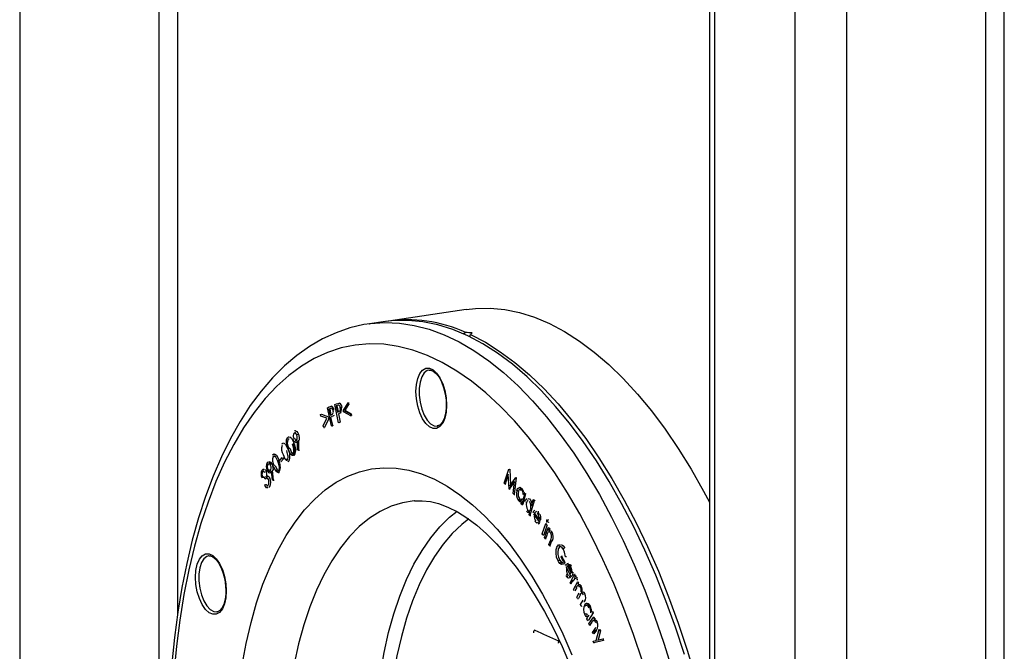
# Model space of a CAD drawing. Units: millimetres. Extents: x 69184 to 80873, y 39961 to 48440.
# Drawn here: x 78856 to 79065, y 44608 to 44741 of the extents above; entities that cross this region are included whole.
import ezdxf

# ---------------------------------------------------------------- set-up
doc = ezdxf.new("R2010")
doc.units = ezdxf.units.MM

# ---------------------------------------------------------------- blocks, each defined once
blk = doc.blocks.new('93025.01_DS - iso')
for p, q in [((-1006.17, 1797.39), (-1006.17, 1313.29)), ((-976.73, 1784.19), (-976.73, 1300.58)), ((-972.73, 1323.14), (-972.73, 1782.4)), ((-860.17, 1731.94), (-860.17, 952.54)), ((-859.1, 1731.46), (-859.1, 954.59)), ((-842.1, 1723.84), (-842.1, 980.43)), ((-831.17, 1718.94), (-831.17, 996.64)), ((-801.73, 1705.74), (-801.73, 1040.33)), ((-797.73, 1046.26), (-797.73, 1703.95)), ((-911.65, 1387.4), (-928.1, 1384.95)), ((-928.7, 1384.85), (-932.14, 1384.37)), ((-932.14, 1384.37), (-932.01, 1384.39)), ((-911.75, 1382.53), (-912.32, 1382.16)), ((-910.89, 1381.59), (-910.75, 1382.08)), ((-919.47, 1374.58), (-919.53, 1374.57)), ((-939.45, 1367.29), (-939.09, 1367.43)), ((-939.09, 1367.43), (-938.85, 1367.51)), ((-938.75, 1367.52), (-938.66, 1367.53)), ((-938.66, 1367.53), (-938.48, 1367.56)), ((-938.58, 1367.55), (-938.48, 1367.56)), ((-937.65, 1366.07), (-936.6, 1367.71)), ((-936.6, 1367.71), (-936.53, 1367.32)), ((-940.98, 1366.6), (-940.63, 1366.77)), ((-940.13, 1362.76), (-940.98, 1366.6)), ((-940.41, 1366.46), (-940.72, 1366.31)), ((-940.72, 1366.31), (-940.55, 1366.34)), ((-940.72, 1366.31), (-940.43, 1365.01)), ((-940.55, 1366.34), (-940.27, 1365.08)), ((-940.41, 1366.46), (-940.23, 1366.49)), ((-940.2, 1366.91), (-940.03, 1366.93)), ((-938.66, 1363.44), (-939.45, 1367.29)), ((-938.87, 1367.11), (-939.19, 1366.98)), ((-939.19, 1366.98), (-938.92, 1365.68)), ((-939.02, 1367.01), (-938.76, 1365.74)), ((-938.92, 1365.68), (-938.62, 1365.79)), ((-938.54, 1365.38), (-938.67, 1365.32)), ((-938.67, 1365.32), (-938.31, 1363.54)), ((-938.27, 1365.59), (-938.1, 1365.62)), ((-938.11, 1366.7), (-937.94, 1366.73)), ((-937.59, 1365.73), (-937.65, 1366.07)), ((-936.07, 1364.9), (-937.59, 1365.73)), ((-936.53, 1367.32), (-937.38, 1365.97)), ((-937.38, 1365.97), (-936.14, 1365.29)), ((-937.2, 1366), (-935.97, 1365.31)), ((-936.53, 1367.32), (-936.35, 1367.35)), ((-942.48, 1365.2), (-942.31, 1365.22)), ((-942.39, 1364.82), (-942.48, 1365.2)), ((-941.15, 1364.37), (-942.39, 1364.82)), ((-942.31, 1365.22), (-940.78, 1364.69)), ((-941.91, 1362.81), (-941.15, 1364.37)), ((-940.7, 1364.35), (-941.65, 1362.46)), ((-940.88, 1364.33), (-940.7, 1364.35)), ((-940.78, 1364.69), (-940.7, 1364.35)), ((-940.43, 1365.01), (-940.13, 1365.14)), ((-940.22, 1364.69), (-940.35, 1364.63)), ((-940.35, 1364.63), (-939.96, 1362.85)), ((-940.22, 1364.69), (-940.05, 1364.72)), ((-938.48, 1363.51), (-938.66, 1363.44)), ((-938.48, 1363.51), (-938.31, 1363.54)), ((-936.14, 1365.29), (-935.97, 1365.31)), ((-936.14, 1365.29), (-936.07, 1364.9)), ((-936.07, 1364.9), (-935.9, 1364.93)), ((-935.97, 1365.31), (-935.9, 1364.93)), ((-947.81, 1361.73), (-948.02, 1361.69)), ((-941.82, 1362.44), (-941.91, 1362.81)), ((-941.82, 1362.44), (-941.65, 1362.46)), ((-940.13, 1362.76), (-939.96, 1362.79)), ((-939.78, 1362.87), (-939.96, 1362.79)), ((-950.3, 1359.09), (-950.52, 1359.06)), ((-949.34, 1360.01), (-949.16, 1360.03)), ((-948.17, 1360.16), (-948, 1360.19)), ((-947.71, 1359.28), (-947.49, 1359.31)), ((-947.34, 1357.69), (-947.38, 1359.58)), ((-947.34, 1360.96), (-947.17, 1360.98)), ((-947.18, 1359.72), (-947.14, 1357.62)), ((-949.2, 1358.06), (-949.02, 1358.08)), ((-948.27, 1359.03), (-948.1, 1359.05)), ((-947.14, 1357.62), (-947.34, 1357.69)), ((-947.14, 1357.62), (-946.97, 1357.65)), ((-952.49, 1356.29), (-952.32, 1356.32)), ((-952.2, 1356.79), (-952.42, 1356.76)), ((-951.41, 1355.48), (-951.24, 1355.51)), ((-951.16, 1355.39), (-950.6, 1356.07)), ((-950.32, 1355.81), (-950.88, 1355.13)), ((-950.6, 1356.07), (-950.49, 1355.79)), ((-950.49, 1355.79), (-950.32, 1355.81)), ((-950.43, 1356.1), (-950.32, 1355.81)), ((-949.38, 1355.28), (-949.21, 1355.3)), ((-948.19, 1356.58), (-948.01, 1356.61)), ((-954.45, 1353.55), (-954.67, 1353.52)), ((-954.52, 1353.12), (-954.6, 1353.03)), ((-953.64, 1354.65), (-953.47, 1354.68)), ((-952.68, 1351.27), (-952.86, 1353.18)), ((-952.69, 1353.38), (-952.51, 1353.4)), ((-952.69, 1353.38), (-952.49, 1351.26)), ((-951.46, 1352.87), (-951.24, 1352.9)), ((-903.6, 1350.66), (-902.65, 1353.6)), ((-902.65, 1353.6), (-902.62, 1353.57)), ((-902.62, 1353.57), (-902.44, 1353.59)), ((-902.47, 1353.63), (-902.44, 1353.59)), ((-902.44, 1353.59), (-902.27, 1350.24)), ((-954.94, 1351.86), (-953.57, 1352.14)), ((-954.8, 1352.08), (-954.94, 1351.86)), ((-954.63, 1352.1), (-954.77, 1351.88)), ((-954.24, 1351.52), (-954.37, 1351.83)), ((-953.87, 1351.73), (-954.07, 1351.55)), ((-952.49, 1351.26), (-952.68, 1351.27)), ((-952.49, 1351.26), (-952.32, 1351.29)), ((-902.74, 1352.58), (-903.42, 1350.45)), ((-902.58, 1349.46), (-902.74, 1352.58)), ((-901.39, 1350.97), (-902.53, 1349.41)), ((-902.43, 1350.02), (-901.12, 1351.82)), ((-901.7, 1348.43), (-901.39, 1350.97)), ((-901.09, 1351.79), (-901.52, 1348.22)), ((-901.09, 1351.79), (-900.92, 1351.81)), ((-900.95, 1351.85), (-900.92, 1351.81)), ((-954.28, 1350.14), (-954.14, 1350.35)), ((-954.14, 1350.35), (-953.97, 1350.38)), ((-953.84, 1350.05), (-953.67, 1350.07)), ((-903.42, 1350.45), (-903.6, 1350.66)), ((-903.42, 1350.45), (-903.25, 1350.47)), ((-902.53, 1349.41), (-902.58, 1349.46)), ((-902.53, 1349.41), (-902.36, 1349.43)), ((-900.28, 1349.71), (-900.5, 1349.67)), ((-899.94, 1349.52), (-900.22, 1349.79)), ((-899.56, 1348.23), (-899.45, 1348.65)), ((-899.45, 1348.65), (-899.28, 1348.44)), ((-901.52, 1348.22), (-901.7, 1348.43)), ((-901.52, 1348.22), (-901.34, 1348.25)), ((-900.49, 1347.2), (-900.32, 1347.23)), ((-900.32, 1347.23), (-900.07, 1347.03)), ((-900.03, 1346.33), (-899.93, 1346.73)), ((-899.28, 1348.44), (-899.86, 1346.11)), ((-899.11, 1348.46), (-899.68, 1346.14)), ((-899.28, 1348.44), (-899.11, 1348.46)), ((-899.04, 1346.56), (-898.86, 1346.58)), ((-897.29, 1346.92), (-898.15, 1343.8)), ((-897.81, 1345.86), (-897.45, 1347.15)), ((-897.45, 1347.15), (-897.28, 1347.17)), ((-897.45, 1347.15), (-897.29, 1346.92)), ((-897.28, 1347.17), (-897.11, 1346.94)), ((-899.86, 1346.11), (-900.03, 1346.33)), ((-899.86, 1346.11), (-899.68, 1346.14)), ((-898.77, 1344.93), (-898.6, 1344.96)), ((-896.46, 1344.63), (-896.29, 1344.65)), ((-898.35, 1344.37), (-898.22, 1344.39)), ((-898.32, 1344.02), (-898.21, 1344.41)), ((-898.15, 1343.8), (-898.32, 1344.02)), ((-898.15, 1343.8), (-897.98, 1343.82)), ((-896.16, 1342.46), (-897.32, 1344.17)), ((-897.23, 1344.39), (-897.06, 1344.41)), ((-897.23, 1344.39), (-896.26, 1342.98)), ((-896.27, 1342.41), (-896.17, 1342.08)), ((-896.16, 1342.46), (-895.98, 1342.49)), ((-896.07, 1343.42), (-895.89, 1343.45)), ((-894.43, 1342.83), (-894.26, 1342.85)), ((-896.45, 1342.38), (-896.34, 1342.05)), ((-896.34, 1342.05), (-896.17, 1342.08)), ((-895.55, 1339.95), (-894.82, 1342.08)), ((-894.48, 1341.85), (-895.21, 1339.72)), ((-895.04, 1339.15), (-894.29, 1341.21)), ((-894.82, 1342.08), (-894.64, 1342.1)), ((-894.82, 1342.08), (-894.65, 1341.82)), ((-894.29, 1341.21), (-894.11, 1341.24)), ((-894.13, 1340.95), (-894.26, 1340.58)), ((-894.11, 1341.24), (-893.95, 1340.98)), ((-893.95, 1340.98), (-894.09, 1340.61)), ((-895.39, 1339.7), (-895.55, 1339.95)), ((-895.39, 1339.7), (-895.21, 1339.72)), ((-894.88, 1338.89), (-895.04, 1339.15)), ((-894.61, 1339.65), (-894.88, 1338.89)), ((-894.88, 1338.89), (-894.71, 1338.92)), ((-894.12, 1337.65), (-893.76, 1338.63)), ((-893.57, 1338.45), (-893.96, 1337.39)), ((-893.64, 1340.25), (-893.47, 1340.27)), ((-893.57, 1338.45), (-893.4, 1338.47)), ((-893.96, 1337.39), (-894.12, 1337.65)), ((-893.96, 1337.39), (-893.79, 1337.41)), ((-892.28, 1336.81), (-892.11, 1336.84)), ((-890.97, 1336.9), (-890.8, 1336.93)), ((-966.12, 1335.27), (-966.18, 1335.26)), ((-892.02, 1334.33), (-891.85, 1334.36)), ((-891.55, 1334.96), (-891.45, 1335.21)), ((-891.04, 1334.03), (-891.55, 1334.96)), ((-891.45, 1335.21), (-891.27, 1335.24)), ((-891.45, 1335.21), (-890.74, 1333.96)), ((-890.44, 1335.06), (-890.65, 1335.09)), ((-889.44, 1330.91), (-890.49, 1332.91)), ((-890.24, 1333.19), (-890.37, 1333.09)), ((-890.37, 1333.09), (-890.2, 1333.11)), ((-890.04, 1333.61), (-890.26, 1333.58)), ((-890.08, 1333.21), (-890.2, 1333.11)), ((-890.2, 1333.11), (-889.47, 1331.71)), ((-890.05, 1333.21), (-890.15, 1333.2)), ((-890.06, 1333.6), (-890.02, 1333.61)), ((-889.57, 1333.06), (-889.4, 1333.08)), ((-890.4, 1331.34), (-890.23, 1331.36)), ((-889.75, 1330.93), (-889.67, 1330.59)), ((-889.66, 1329.58), (-888.74, 1331.36)), ((-889.2, 1329.88), (-889.51, 1329.28)), ((-889.44, 1330.91), (-889.27, 1330.94)), ((-889.27, 1331.79), (-889.09, 1331.81)), ((-889.2, 1329.88), (-889.03, 1329.91)), ((-888.74, 1331.36), (-888.57, 1331.39)), ((-888.74, 1331.36), (-888.6, 1331.06)), ((-888.6, 1331.06), (-888.73, 1330.8)), ((-888.73, 1330.8), (-888.56, 1330.83)), ((-888.42, 1331.09), (-888.56, 1330.83)), ((-888.01, 1330.22), (-888.18, 1330.18)), ((-889.51, 1329.28), (-889.66, 1329.58)), ((-888.95, 1328.15), (-887.99, 1329.86)), ((-888.81, 1327.85), (-888.95, 1328.15)), ((-888.23, 1328.6), (-888.64, 1327.87)), ((-888.41, 1328.57), (-888.23, 1328.6)), ((-887.85, 1329.56), (-888.02, 1329.26)), ((-887.99, 1329.86), (-887.85, 1329.56)), ((-887.73, 1329.18), (-887.56, 1329.2)), ((-887.45, 1328.8), (-887.27, 1328.82)), ((-888.2, 1326.55), (-887.71, 1327.42)), ((-888.06, 1326.25), (-888.2, 1326.55)), ((-888.06, 1326.25), (-887.88, 1326.27)), ((-887.51, 1326.94), (-887.88, 1326.27)), ((-887.44, 1324.94), (-886.92, 1325.87)), ((-887.08, 1327.68), (-887.3, 1327.65)), ((-887.3, 1324.63), (-887.44, 1324.94)), ((-887.3, 1324.63), (-887.12, 1324.66)), ((-886.77, 1325.57), (-886.6, 1325.59)), ((-886.04, 1325.2), (-886.26, 1325.17)), ((-885.49, 1324.51), (-885.32, 1324.53)), ((-886.42, 1323), (-886.25, 1323.03)), ((-886.1, 1321.92), (-885.93, 1322.19)), ((-885.97, 1321.61), (-886.1, 1321.92)), ((-885.97, 1321.61), (-885.79, 1321.64)), ((-884.79, 1323.23), (-885.79, 1321.64)), ((-885.66, 1320.89), (-884.62, 1322.39)), ((-885.28, 1323.22), (-885.1, 1323.51)), ((-885.1, 1323.51), (-884.92, 1323.53)), ((-884.96, 1323.2), (-884.79, 1323.23)), ((-884.92, 1323.53), (-884.79, 1323.23)), ((-884.49, 1322.07), (-884.67, 1321.8)), ((-884.62, 1322.39), (-884.49, 1322.07)), ((-884.31, 1322.1), (-884.5, 1321.83)), ((-897.12, 1319.51), (-897.29, 1319.49)), ((-885.53, 1320.58), (-885.66, 1320.89)), ((-885.15, 1321.12), (-885.53, 1320.58)), ((-885.53, 1320.58), (-885.36, 1320.6)), ((-885.15, 1321.12), (-884.97, 1321.15)), ((-884.9, 1319.06), (-884.41, 1319.77)), ((-884.24, 1319.51), (-884.77, 1318.74)), ((-884.06, 1319.54), (-884.6, 1318.77)), ((-884.24, 1319.51), (-884.06, 1319.54)), ((-884.11, 1317.37), (-883.52, 1319.73)), ((-884.08, 1321.18), (-883.91, 1321.21)), ((-883.52, 1319.73), (-883.38, 1319.38)), ((-883.34, 1319.75), (-883.21, 1319.41)), ((-884.77, 1318.74), (-884.9, 1319.06)), ((-884.78, 1317.24), (-884.11, 1317.37)), ((-883.87, 1317.42), (-882.71, 1317.67)), ((-883.21, 1319.41), (-883.7, 1317.46)), ((-882.71, 1317.67), (-882.54, 1317.7)), ((-882.71, 1317.67), (-882.58, 1317.32)), ((-892.12, 1317.27), (-892.29, 1317.25)), ((-884.64, 1316.89), (-884.78, 1317.24)), ((-882.58, 1317.32), (-884.64, 1316.89)), ((-884.64, 1316.89), (-884.47, 1316.92))]:
    blk.add_line(p, q)
at = {"flags": 128}
for points in [[(-911.65, 1387.4), (-909.68, 1387.62), (-906.6, 1387.68), (-903.48, 1387.38), (-900.34, 1386.73), (-897.17, 1385.74), (-894.01, 1384.41), (-890.84, 1382.73), (-887.68, 1380.72), (-884.55, 1378.39), (-881.45, 1375.73), (-878.39, 1372.76), (-875.39, 1369.49), (-872.44, 1365.92), (-869.56, 1362.07), (-866.76, 1357.95), (-864.04, 1353.58), (-861.42, 1348.96), (-860.17, 1346.6)], [(-931.99, 1384.36), (-933.31, 1384.19), (-936.29, 1383.49), (-939.21, 1382.49), (-942.06, 1381.18), (-944.83, 1379.57), (-947.53, 1377.65), (-950.13, 1375.44), (-952.65, 1372.93), (-955.05, 1370.13), (-957.35, 1367.05), (-959.52, 1363.69), (-961.56, 1360.08), (-963.47, 1356.22), (-965.23, 1352.12), (-966.85, 1347.8), (-968.33, 1343.28), (-969.65, 1338.56), (-970.82, 1333.66), (-971.84, 1328.59), (-972.7, 1323.37), (-973.4, 1318.01), (-973.94, 1312.52)], [(-932.01, 1384.39), (-931.96, 1384.4), (-928.9, 1384.63), (-925.8, 1384.5), (-922.67, 1384.03), (-919.51, 1383.21), (-916.34, 1382.05), (-913.17, 1380.54), (-910.01, 1378.7), (-906.87, 1376.53), (-903.75, 1374.03), (-900.67, 1371.21), (-897.63, 1368.09), (-894.65, 1364.67), (-891.74, 1360.96), (-888.89, 1356.97), (-886.13, 1352.72), (-883.46, 1348.22), (-880.89, 1343.48), (-878.43, 1338.52), (-876.08, 1333.36), (-873.86, 1328), (-871.76, 1322.47), (-869.8, 1316.78), (-867.98, 1310.95)], [(-865.45, 1314.38), (-867.34, 1320.14), (-869.37, 1325.75), (-871.53, 1331.19), (-873.82, 1336.46), (-876.23, 1341.52), (-878.74, 1346.37), (-881.36, 1350.99), (-884.08, 1355.37), (-886.88, 1359.48), (-889.76, 1363.33), (-892.71, 1366.9), (-895.71, 1370.17), (-898.77, 1373.14), (-901.87, 1375.8), (-905.01, 1378.13), (-908.16, 1380.14), (-911.33, 1381.82), (-914.49, 1383.15), (-917.66, 1384.14), (-920.8, 1384.79), (-923.92, 1385.09), (-927, 1385.04), (-928.7, 1384.85)], [(-910.75, 1382.08), (-907.59, 1380.45), (-904.45, 1378.47), (-901.32, 1376.18), (-898.23, 1373.56), (-895.17, 1370.63), (-892.16, 1367.4), (-889.22, 1363.87), (-886.34, 1360.07), (-883.54, 1355.99), (-880.82, 1351.66), (-878.19, 1347.08), (-875.67, 1342.27), (-873.26, 1337.25), (-870.96, 1332.03), (-868.79, 1326.62), (-866.75, 1321.04), (-864.84, 1315.32), (-863.08, 1309.46), (-861.46, 1303.49), (-860.17, 1298.16)], [(-874.35, 1312.98), (-876.24, 1318.61), (-878.26, 1324.09), (-880.42, 1329.4), (-882.7, 1334.52), (-885.09, 1339.44), (-887.6, 1344.14), (-890.2, 1348.61), (-892.9, 1352.82), (-895.68, 1356.78), (-898.53, 1360.46), (-901.45, 1363.85), (-904.43, 1366.95), (-907.46, 1369.74), (-910.52, 1372.21), (-913.61, 1374.36), (-916.71, 1376.18), (-919.82, 1377.66), (-922.94, 1378.8), (-926.03, 1379.59), (-929.11, 1380.04), (-932.15, 1380.13), (-935.16, 1379.88), (-938.11, 1379.28), (-941, 1378.33), (-943.82, 1377.04), (-946.55, 1375.41), (-949.21, 1373.44), (-951.76, 1371.15), (-954.21, 1368.54), (-956.55, 1365.61), (-958.77, 1362.38), (-960.86, 1358.86), (-962.81, 1355.06), (-964.63, 1350.98), (-966.3, 1346.65), (-967.82, 1342.08), (-969.18, 1337.29), (-970.38, 1332.27), (-971.42, 1327.07), (-972.29, 1321.68), (-972.99, 1316.13), (-973.51, 1310.44)], [(-915.8, 1367.14), (-915.9, 1365.68), (-916.17, 1364.39), (-916.62, 1363.35), (-917.2, 1362.61), (-917.9, 1362.22), (-918.66, 1362.2), (-919.44, 1362.55), (-920.2, 1363.25), (-920.89, 1364.26), (-921.47, 1365.52), (-921.92, 1366.97), (-922.2, 1368.5), (-922.29, 1370.04), (-922.2, 1371.5), (-921.92, 1372.79), (-921.47, 1373.83), (-920.89, 1374.57), (-920.2, 1374.97), (-919.44, 1374.99), (-918.66, 1374.64), (-917.9, 1373.93), (-917.2, 1372.92), (-916.62, 1371.66), (-916.17, 1370.22), (-915.9, 1368.68), (-915.8, 1367.14)], [(-919.53, 1374.57), (-919.9, 1374.46), (-920.53, 1373.97), (-921.05, 1373.14), (-921.41, 1372.03), (-921.59, 1370.71), (-921.59, 1369.26), (-921.41, 1367.77), (-921.05, 1366.34), (-920.53, 1365.05), (-919.9, 1363.99), (-919.19, 1363.22), (-918.44, 1362.8), (-917.81, 1362.72)], [(-919.5, 1374.55), (-919.15, 1374.57), (-918.62, 1374.36), (-918, 1373.85), (-917.4, 1373.07), (-916.87, 1372.06), (-916.42, 1370.87), (-916.1, 1369.55), (-915.91, 1368.18), (-915.87, 1367.2)], [(-940.63, 1366.77), (-940.39, 1366.87), (-940.2, 1366.91)], [(-939.82, 1366.02), (-939.93, 1366.31), (-940, 1366.42), (-940.09, 1366.5), (-940.41, 1366.46)], [(-938.3, 1366.63), (-938.36, 1366.86), (-938.47, 1367.04), (-938.59, 1367.14), (-938.87, 1367.11)], [(-938.62, 1365.79), (-938.33, 1366.02), (-938.29, 1366.14), (-938.27, 1366.29), (-938.3, 1366.63)], [(-938.1, 1365.62), (-938.34, 1365.46), (-938.54, 1365.38)], [(-915.87, 1367.2), (-915.89, 1366.52), (-916.04, 1365.31), (-916.33, 1364.28), (-916.72, 1363.5), (-917.16, 1362.99), (-917.62, 1362.76), (-917.78, 1362.76)], [(-939.61, 1364.99), (-939.85, 1364.82), (-940.05, 1364.72)], [(-947.49, 1360.8), (-947.63, 1361.1), (-947.8, 1361.27), (-947.95, 1361.31), (-948.07, 1361.24)], [(-947.83, 1361.7), (-947.77, 1361.72), (-947.5, 1361.59), (-947.31, 1361.33), (-947.17, 1360.98)], [(-917.81, 1362.72), (-917.7, 1362.74), (-917.7, 1362.74)], [(-950.21, 1359.08), (-949.87, 1358.82), (-949.34, 1357.73)], [(-949.35, 1357.91), (-949.67, 1359.23), (-949.66, 1359.89), (-949.58, 1360.15), (-949.46, 1360.34)], [(-949.46, 1360.34), (-949.3, 1360.44), (-949.13, 1360.43)], [(-948.96, 1360.46), (-948.62, 1360.17), (-948.1, 1359.05)], [(-947.52, 1359.37), (-947.76, 1359.28), (-948.01, 1359.42), (-948.19, 1359.67), (-948.33, 1360.01)], [(-948, 1360.19), (-947.86, 1359.89), (-947.69, 1359.72), (-947.62, 1359.7)], [(-947.86, 1359.69), (-947.72, 1359.65), (-947.59, 1359.72)], [(-947.38, 1359.58), (-947.45, 1359.45), (-947.52, 1359.37)], [(-947.17, 1360.98), (-947.03, 1360.29), (-947.01, 1359.75)], [(-950.7, 1358.94), (-950.55, 1359.05), (-950.38, 1359.06)], [(-949.39, 1356.58), (-949.52, 1357.13), (-949.65, 1357.54)], [(-948.19, 1356.58), (-948.34, 1356.49), (-948.5, 1356.49), (-948.84, 1356.78), (-949.35, 1357.91)], [(-949.02, 1358.08), (-948.63, 1357.16), (-948.37, 1356.9)], [(-948.17, 1357.88), (-948.29, 1358.45), (-948.42, 1358.87)], [(-953.77, 1354.99), (-953.55, 1355.15), (-953.29, 1355.09), (-953.09, 1354.89), (-952.93, 1354.58)], [(-952.62, 1356.61), (-952.48, 1356.74), (-952.31, 1356.76)], [(-951.55, 1355.29), (-951.98, 1356.14), (-952.24, 1356.38), (-952.37, 1356.38), (-952.49, 1356.29)], [(-952.14, 1356.79), (-951.8, 1356.56), (-951.24, 1355.51)], [(-951.26, 1354.34), (-951.41, 1354.89), (-951.55, 1355.29)], [(-950.4, 1356.68), (-950.01, 1355.79), (-949.74, 1355.54), (-949.61, 1355.52), (-949.49, 1355.6)], [(-949.83, 1355.82), (-949.57, 1355.57)], [(-949.21, 1355.3), (-949.36, 1355.2), (-949.41, 1355.19)], [(-948.55, 1356.87), (-948.41, 1356.85), (-948.29, 1356.91)], [(-948.01, 1356.61), (-948.16, 1356.51)], [(-959.08, 1312.18), (-958.22, 1316.75), (-957.19, 1321.13), (-956.01, 1325.3), (-954.67, 1329.24), (-953.18, 1332.94), (-951.54, 1336.38), (-949.77, 1339.54), (-947.87, 1342.42), (-945.85, 1345), (-943.72, 1347.26), (-941.49, 1349.21), (-939.16, 1350.83), (-936.74, 1352.11), (-934.26, 1353.06), (-931.7, 1353.66), (-929.1, 1353.91), (-926.45, 1353.82), (-923.77, 1353.38), (-921.08, 1352.59), (-918.37, 1351.46), (-915.67, 1350), (-912.98, 1348.2), (-910.31, 1346.08), (-907.68, 1343.64), (-905.11, 1340.9), (-902.58, 1337.87), (-900.13, 1334.56), (-897.76, 1330.98), (-895.48, 1327.14), (-893.29, 1323.08), (-891.21, 1318.79), (-889.25, 1314.31)], [(-954.91, 1353.33), (-954.72, 1353.51), (-954.49, 1353.5)], [(-954.29, 1352.87), (-954.42, 1353.07), (-954.57, 1353.14), (-954.68, 1353.11), (-954.77, 1353.01)], [(-954.31, 1353.53), (-954.13, 1353.38), (-953.97, 1353.12)], [(-952.98, 1352.91), (-953.19, 1352.76), (-953.44, 1352.83), (-953.63, 1353.03), (-953.79, 1353.33)], [(-953.65, 1353.53), (-953.5, 1353.27), (-953.32, 1353.14), (-953.19, 1353.15), (-953.07, 1353.25)], [(-953.48, 1353.56), (-953.33, 1353.3)], [(-953.3, 1354.78), (-953.35, 1354.78), (-953.47, 1354.68)], [(-953.06, 1354.38), (-953.21, 1354.64), (-953.39, 1354.76)], [(-952.81, 1352.94), (-953.02, 1352.78), (-953.02, 1352.78)], [(-952.75, 1354.6), (-952.58, 1353.95), (-952.51, 1353.4)], [(-951.22, 1353.02), (-951.36, 1352.89), (-951.53, 1352.87), (-951.87, 1353.11), (-952.41, 1354.17)], [(-952.1, 1354.37), (-951.68, 1353.5)], [(-951.85, 1353.48), (-951.59, 1353.25), (-951.45, 1353.25), (-951.34, 1353.33)], [(-951.19, 1352.92), (-951.27, 1352.91)], [(-953.53, 1351.43), (-953.65, 1351.65), (-953.8, 1351.77), (-953.95, 1351.79), (-954.24, 1351.52)], [(-953.88, 1352.17), (-953.75, 1352.12)], [(-953.78, 1352.18), (-953.7, 1352.19), (-953.57, 1352.14)], [(-953.57, 1352.14), (-953.37, 1351.95), (-953.23, 1351.7)], [(-953.63, 1349.67), (-953.89, 1349.69), (-954.09, 1349.87), (-954.28, 1350.14)], [(-953.97, 1350.38), (-953.81, 1350.17), (-953.67, 1350.07)], [(-953.75, 1350.06), (-953.66, 1350.07), (-953.55, 1350.2)], [(-953.24, 1349.91), (-953.45, 1349.7)], [(-900.96, 1349.06), (-900.77, 1349.49), (-900.48, 1349.67)], [(-900.68, 1349.1), (-900.79, 1348.83)], [(-900.35, 1349.3), (-900.51, 1349.13), (-900.62, 1348.85)], [(-900.03, 1349.09), (-900.28, 1349.29), (-900.52, 1349.27)], [(-900.3, 1349.7), (-900.05, 1349.65), (-899.8, 1349.42)], [(-900.22, 1349.63), (-899.97, 1349.39)], [(-922.59, 1346.91), (-922.68, 1346.9), (-925.14, 1346.5), (-927.54, 1345.75), (-929.87, 1344.65), (-932.12, 1343.21), (-934.28, 1341.45), (-936.34, 1339.36), (-938.28, 1336.95), (-940.11, 1334.24), (-941.8, 1331.24), (-943.36, 1327.97), (-944.78, 1324.44), (-946.04, 1320.66), (-947.15, 1316.65), (-948.1, 1312.44), (-948.88, 1308.03), (-949.49, 1303.46), (-949.93, 1298.75), (-950.19, 1293.9), (-950.28, 1289.7)], [(-922.59, 1346.89), (-920.98, 1346.94), (-919.24, 1346.74), (-917.49, 1346.31), (-915.51, 1345.56), (-913.51, 1344.56), (-911.49, 1343.29), (-909.43, 1341.74), (-907.35, 1339.93), (-905.26, 1337.84), (-903.17, 1335.48), (-901.1, 1332.85), (-899.05, 1329.97), (-897.03, 1326.83), (-895.07, 1323.46), (-893.18, 1319.87), (-891.36, 1316.06), (-889.63, 1312.06)], [(-899.93, 1346.73), (-900.29, 1346.71), (-900.58, 1346.95)], [(-900.49, 1347.2), (-900.24, 1347), (-900, 1347.01), (-899.84, 1347.18), (-899.73, 1347.46)], [(-899.2, 1346.8), (-899, 1347.21), (-898.71, 1347.37)], [(-898.5, 1347), (-898.59, 1347), (-898.75, 1346.85), (-898.86, 1346.58)], [(-898.54, 1347.4), (-898.28, 1347.33), (-898.03, 1347.08)], [(-931.23, 1292.65), (-931.14, 1296.4), (-930.88, 1301.22), (-930.44, 1305.91), (-929.82, 1310.46), (-929.04, 1314.83), (-928.08, 1319.02), (-926.97, 1322.99), (-925.7, 1326.74), (-924.27, 1330.24), (-922.7, 1333.47), (-921, 1336.42), (-919.17, 1339.08), (-917.21, 1341.43), (-915.15, 1343.47), (-913.59, 1344.74)], [(-898.21, 1344.41), (-898.58, 1344.42), (-898.86, 1344.69)], [(-898.6, 1344.96), (-898.35, 1344.74)], [(-898.52, 1344.71), (-898.28, 1344.7), (-898.11, 1344.85), (-898, 1345.12)], [(-897.49, 1344.44), (-897.3, 1344.81), (-897.11, 1344.96)], [(-896.76, 1344.65), (-896.94, 1344.56), (-897.06, 1344.41)], [(-896.46, 1344.63), (-896.18, 1344.01)], [(-911.09, 1343.09), (-912.56, 1341.93), (-914.6, 1339.98), (-916.53, 1337.72), (-918.35, 1335.15), (-920.04, 1332.28), (-921.59, 1329.14), (-923, 1325.73), (-924.26, 1322.08), (-925.36, 1318.2), (-926.31, 1314.11), (-927.09, 1309.82), (-927.7, 1305.37), (-928.14, 1300.77), (-928.26, 1298.84)], [(-897.1, 1342.58), (-896.92, 1342.37), (-896.73, 1342.28), (-896.45, 1342.38)], [(-896.07, 1343.42), (-896.07, 1342.85), (-896.16, 1342.46)], [(-896, 1344.04), (-895.89, 1343.45)], [(-895.89, 1343.45), (-895.9, 1342.88)], [(-894.65, 1342.81), (-894.6, 1342.89), (-894.54, 1342.91)], [(-894.36, 1342.93), (-894.31, 1342.91), (-894.26, 1342.85)], [(-894.2, 1342.41), (-894.25, 1342.34), (-894.29, 1342.32)], [(-896.17, 1342.08), (-896.39, 1341.95), (-896.43, 1341.95)], [(-894.48, 1342.29), (-894.54, 1342.31), (-894.59, 1342.37)], [(-893.76, 1340.05), (-893.94, 1340.26), (-894.12, 1340.32), (-894.26, 1340.29), (-894.38, 1340.17)], [(-894.09, 1340.61), (-893.73, 1340.57), (-893.47, 1340.27)], [(-894.38, 1340.17), (-894.51, 1339.89), (-894.61, 1339.65)], [(-893.76, 1338.63), (-893.66, 1338.9), (-893.6, 1339.13)], [(-892.63, 1335.86), (-892.59, 1336.62), (-892.45, 1337.11)], [(-892.45, 1337.11), (-892.11, 1337.56), (-891.66, 1337.62)], [(-891.67, 1337.24), (-891.9, 1337.14), (-892.11, 1336.84)], [(-891.08, 1336.63), (-891.42, 1337.07), (-891.8, 1337.23), (-892.07, 1337.12)], [(-891.49, 1337.64), (-891.13, 1337.39), (-890.8, 1336.93)], [(-890.65, 1335.09), (-890.82, 1336.01), (-891.08, 1336.63)], [(-962.46, 1327.83), (-962.55, 1326.37), (-962.83, 1325.08), (-963.27, 1324.04), (-963.86, 1323.3), (-964.55, 1322.91), (-965.31, 1322.89), (-966.09, 1323.24), (-966.85, 1323.94), (-967.54, 1324.95), (-968.13, 1326.21), (-968.57, 1327.66), (-968.85, 1329.19), (-968.95, 1330.74), (-968.85, 1332.19), (-968.57, 1333.48), (-968.13, 1334.53), (-967.54, 1335.26), (-966.85, 1335.66), (-966.09, 1335.68), (-965.31, 1335.33), (-964.55, 1334.62), (-963.86, 1333.61), (-963.27, 1332.35), (-962.83, 1330.91), (-962.55, 1329.37), (-962.46, 1327.83)], [(-966.18, 1335.26), (-966.56, 1335.15), (-967.19, 1334.66), (-967.7, 1333.83), (-968.06, 1332.72), (-968.25, 1331.4), (-968.25, 1329.95), (-968.06, 1328.46), (-967.7, 1327.03), (-967.19, 1325.74), (-966.56, 1324.68), (-965.84, 1323.92), (-965.09, 1323.49), (-964.46, 1323.41)], [(-966.16, 1335.24), (-965.81, 1335.26), (-965.28, 1335.05), (-964.65, 1334.54), (-964.06, 1333.76), (-963.52, 1332.75), (-963.08, 1331.56), (-962.75, 1330.24), (-962.57, 1328.87), (-962.53, 1327.89)], [(-892.13, 1334.09), (-892.5, 1335.02), (-892.63, 1335.86)], [(-890.74, 1333.96), (-891.06, 1333.5), (-891.47, 1333.41), (-891.82, 1333.64), (-892.13, 1334.09)], [(-891.85, 1334.36), (-891.57, 1333.99), (-891.28, 1333.82)], [(-891.75, 1333.96), (-891.45, 1333.79), (-891.22, 1333.83), (-891.04, 1334.03)], [(-890.63, 1333.22), (-890.41, 1333.51), (-890.2, 1333.59)], [(-890.2, 1333.59), (-889.83, 1333.43), (-889.57, 1333.06)], [(-889.68, 1332.82), (-889.88, 1333.1), (-890.05, 1333.21)], [(-889.66, 1333.45), (-889.4, 1333.08)], [(-889.57, 1333.06), (-889.33, 1332.38), (-889.27, 1331.79)], [(-889.67, 1330.59), (-889.9, 1330.54), (-890.14, 1330.64), (-890.49, 1331.09)], [(-890.23, 1331.36), (-890.06, 1331.11)], [(-890.23, 1331.08), (-890.04, 1330.93)], [(-889.87, 1330.96), (-889.68, 1330.96)], [(-889.09, 1331.81), (-889.15, 1331.28), (-889.27, 1330.94)], [(-889.06, 1330.15), (-889.2, 1329.88)], [(-888.68, 1330.47), (-888.88, 1330.17), (-889.03, 1329.91)], [(-888.41, 1330.34), (-888.54, 1330.5), (-888.67, 1330.54), (-888.86, 1330.44)], [(-888.28, 1330.52), (-888.21, 1330.35), (-888.18, 1330.2)], [(-962.53, 1327.89), (-962.55, 1327.21), (-962.7, 1326), (-962.98, 1324.97), (-963.37, 1324.19), (-963.82, 1323.69), (-964.28, 1323.45), (-964.44, 1323.45)], [(-887.59, 1328.64), (-887.81, 1328.92), (-888.04, 1328.98), (-888.41, 1328.57)], [(-888.02, 1329.26), (-887.86, 1329.24), (-887.73, 1329.18)], [(-887.56, 1329.2), (-887.39, 1329.02), (-887.27, 1328.82)], [(-887.56, 1329), (-887.45, 1328.8)], [(-886.84, 1327.03), (-886.94, 1327.21), (-887.06, 1327.33), (-887.19, 1327.39), (-887.31, 1327.38), (-887.68, 1326.92)], [(-887.15, 1327.67), (-886.97, 1327.67), (-886.78, 1327.58), (-886.51, 1327.21)], [(-886.56, 1324.92), (-886.29, 1325.16), (-885.96, 1325.11), (-885.71, 1324.88), (-885.49, 1324.51)], [(-885.6, 1324.29), (-885.82, 1324.64), (-886.08, 1324.79), (-886.27, 1324.76), (-886.43, 1324.6)], [(-964.46, 1323.41), (-964.36, 1323.43), (-964.35, 1323.43)], [(-885.93, 1322.19), (-886.3, 1322.43), (-886.55, 1322.85)], [(-886.25, 1323.03), (-886.03, 1322.68)], [(-886.2, 1322.65), (-885.95, 1322.48), (-885.75, 1322.52), (-885.6, 1322.68)], [(-884.5, 1321.83), (-884.14, 1321.61), (-883.91, 1321.21)], [(-897.32, 1319), (-897.32, 1319.06), (-897.31, 1319.12), (-897.31, 1319.18), (-897.31, 1319.24), (-897.3, 1319.3), (-897.3, 1319.36), (-897.29, 1319.43), (-897.29, 1319.49)], [(-884.85, 1321.48), (-885.02, 1321.3), (-885.15, 1321.12)], [(-884.23, 1321.07), (-884.38, 1321.34), (-884.56, 1321.49), (-884.71, 1321.53), (-884.85, 1321.48)], [(-884.41, 1319.77), (-884.27, 1319.97), (-884.18, 1320.15)], [(-892.12, 1317.27), (-892.12, 1317.21), (-892.13, 1317.15), (-892.13, 1317.09), (-892.13, 1317.03), (-892.14, 1316.97), (-892.14, 1316.91), (-892.15, 1316.84), (-892.15, 1316.78)]]:
    blk.add_lwpolyline(points, dxfattribs=at)
for centre, radius, start, end in [((-924.07, 1355.57), 29.65, 65.4421, 98.6508), ((-938.89, 1366.69), 0.956, 2.1468, 64.8859), ((-940.55, 1366.07), 0.91, 2.388, 67.5968), ((-940.46, 1365.75), 0.694, 298.8845, 52.5296), ((-939.26, 1366.31), 1.22, 324.3161, 19.0797), ((-947.07, 1360.61), 1.19, 147.8836, 202.1571), ((-947.55, 1359.15), 1.98, 154.4634, 213.6828), ((-948.59, 1360.35), 1.19, 327.7429, 22.1745), ((-948.75, 1357.8), 2, 155.9638, 214.0241), ((-951.37, 1356.41), 2.42, 332.871, 33.2461), ((-949.31, 1357.53), 1.19, 328.5885, 17.208), ((-950.27, 1357.73), 2.38, 331.1924, 33.0181), ((-950.1, 1357.75), 2.38, 331.1924, 33.0181), ((-952.09, 1354.14), 1.88, 153.3588, 205.4295), ((-953.45, 1354.47), 0.713, 11.0357, 82.0668), ((-950.58, 1355.52), 2.06, 158.044, 214.7756), ((-953.52, 1354.08), 2.53, 335.2656, 33.7235), ((-950.56, 1356.2), 1.23, 330.4532, 17.6369), ((-953.21, 1352.55), 1.87, 155.3851, 201.8621), ((-953.66, 1352.5), 1.22, 155.3276, 200.4793), ((-955.59, 1352.44), 1.75, 351.1616, 22.7517), ((-952.44, 1354.08), 1.33, 154.5978, 204.5497), ((-954.27, 1353.82), 1.33, 334.5769, 24.4916), ((-952.51, 1353.93), 1.32, 333.1239, 18.2615), ((-954.82, 1350.84), 1.42, 333.4703, 24.7941), ((-955.09, 1350.81), 2.06, 334.0332, 25.5856), ((-898.34, 1348.45), 2.69, 166.9142, 213.7162), ((-898.57, 1348.39), 2.09, 167.186, 213.561), ((-901.77, 1348.1), 2.21, 3.171, 35.6862), ((-901.08, 1348.41), 1.63, 8.7235, 38.1933), ((-896.82, 1346.08), 2.1, 166.1951, 212.324), ((-899.97, 1345.64), 2.04, 345.3553, 33.1043), ((-899.45, 1346.04), 1.76, 6.9577, 36.0745), ((-895.38, 1343.6), 1.85, 168.4739, 212.7035), ((-898.23, 1343.29), 1.99, 350.9471, 32.1622), ((-894.11, 1342.66), 0.559, 164.2876, 210.5835), ((-894.91, 1342.54), 0.558, 344.0683, 30.796), ((-894.84, 1339.39), 1.27, 348.3213, 31.5751), ((-895.18, 1339.31), 1.96, 334.9365, 29.5402), ((-889.09, 1335.91), 3.16, 162.8489, 209.2818), ((-888.64, 1332.22), 1.81, 164.5387, 208.4365), ((-891.47, 1331.9), 2.02, 346.6168, 27.2919), ((-888.52, 1330.39), 0.443, 20.6719, 94.9121), ((-889.03, 1328.05), 1.75, 346.5978, 25.2775), ((-888.86, 1328.07), 1.75, 346.5978, 25.2775), ((-888.03, 1326.48), 1.68, 328.1896, 25.8869), ((-884.38, 1323.9), 2.41, 154.7863, 205.7625), ((-886.11, 1324.38), 0.804, 11.2368, 86.9452), ((-887.95, 1323.45), 2.68, 355.0728, 23.3168), ((-887.26, 1323.63), 2.14, 359.2793, 24.9975), ((-737.11, 1669.76), 385.06, 245.4462, 246.2616), ((-885.43, 1320.51), 1.68, 324.5473, 24.7)]:
    blk.add_arc(centre, radius, start, end)
for major_axis, ratio, start_param, end_param in [((155.01, -21.3), 0.700432, 1.666743, 1.675515), ((16.1, 117.14), 0.328644, 0.396006, 0.404778)]:
    blk.add_ellipse((-910.39, 1272.33), major_axis=major_axis, ratio=ratio, start_param=start_param, end_param=end_param)

msp = doc.modelspace()

# ---------------------------------------------------------------- block references
msp.add_blockref('93025.01_DS - iso', (79862.24, 43292.56))

doc.saveas('drawing.dxf')
